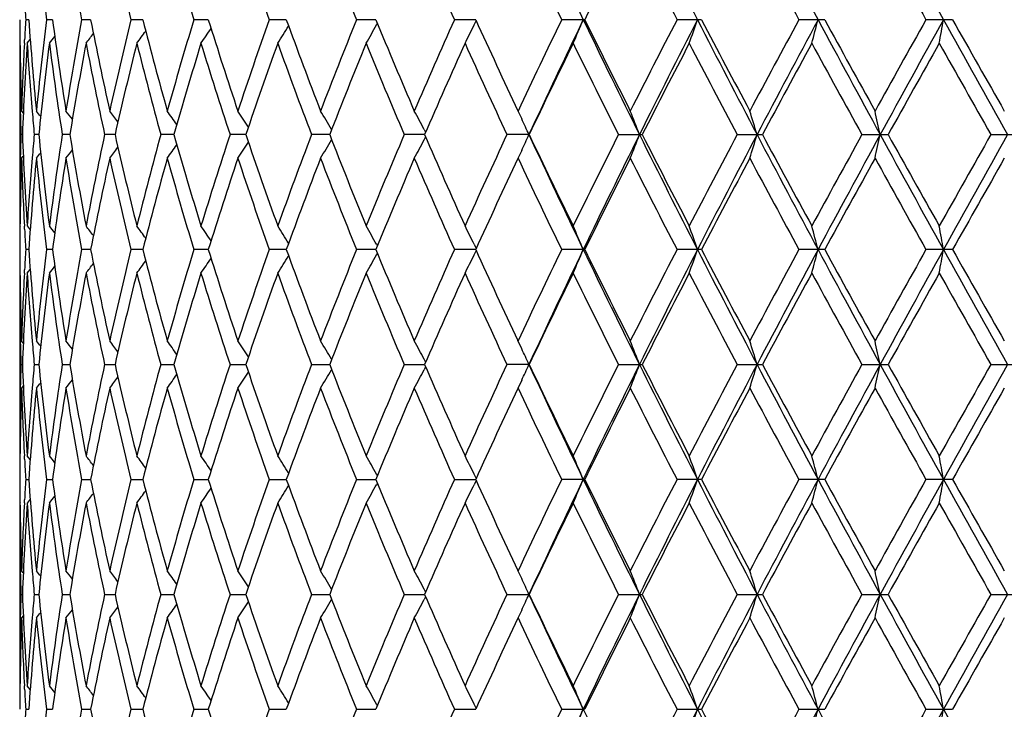
# Model space of a CAD drawing. Units: inches. Extents: x 0 to 11, y 0 to 8.5.
# Drawn here: x 2.2 to 2.4, y 4.7 to 4.9 of the extents above; entities that cross this region are included whole.
import ezdxf

# ---------------------------------------------------------------- set-up
doc = ezdxf.new("R2010")
doc.units = ezdxf.units.IN
doc.header["$LTSCALE"] = 0.605
doc.header["$MEASUREMENT"] = 0
doc.layers.get('0').update_dxf_attribs({"linetype": 'CONTINUOUS'})

msp = doc.modelspace()

# ---------------------------------------------------------------- linework, layer by layer
at = {"color": 7, "linetype": 'Continuous'}
for p, q in [((2.1877237248, 4.868026941), (2.1870787793, 4.8680269406)), ((2.1927378936, 4.8680269413), (2.1914561309, 4.8680269406)), ((2.2008088917, 4.8680269416), (2.1989064096, 4.8680269406)), ((2.2118351996, 4.8680269419), (2.2093359237, 4.8680269406)), ((2.2256781555, 4.8680269422), (2.2226135161, 4.8680269406)), ((2.242163675, 4.8680269425), (2.2385722134, 4.8680269406)), ((2.2610844421, 4.868026942799999), (2.2570113256, 4.8680269406)), ((2.2822025311, 4.8680269432), (2.2776989703, 4.8680269406)), ((2.3052522551, 4.868027107900001), (2.3003749882, 4.8680269406)), ((2.3299439402, 4.868027107900001), (2.3247542154, 4.8680269406)), ((2.3559669879, 4.868027107900001), (2.3505300689, 4.8680269406)), ((2.3829941431, 4.868027107900001), (2.3773784024, 4.8680269406)), ((2.261240722, 4.866914246499999), (2.2614158902, 4.8672261738)), ((2.2818842636, 4.866914246499999), (2.2823138918, 4.8677829064)), ((2.2818842636, 4.866914246499999), (2.2823139587, 4.8677828214)), ((2.1873847607, 4.8630384756), (2.1880335239, 4.8638431291)), ((2.1858128122, 4.8630384756), (2.1858787243, 4.8631196303)), ((2.1858128122, 4.8630384606), (2.1858128122, 4.8244318478)), ((2.186807978, 4.863067840899999), (2.1868420634, 4.8637373368)), ((2.1859630723, 4.8480248786), (2.1859495041, 4.8487188368)), ((2.1862061039, 4.8487235934), (2.1865750032, 4.8482686692)), ((2.1862061039, 4.8487235934), (2.1865750654, 4.8482687198)), ((2.2911181045, 4.8487805499), (2.2919214601, 4.8470660609)), ((2.1863841509, 4.8437351657), (2.1860611854, 4.843735166)), ((2.189843868, 4.8437351651), (2.1888789826, 4.843735166)), ((2.1963967671, 4.8437351645), (2.194802116, 4.843735166)), ((2.2059604703, 4.843735164), (2.2037560988, 4.843735166)), ((2.2184146947, 4.8437351634), (2.2156283293, 4.843735166)), ((2.2336028264, 4.8437351629), (2.2302695075, 4.843735166)), ((2.2513338672, 4.843735162200001), (2.247495512, 4.843735166)), ((2.2713848372, 4.843735161600001), (2.2670897158, 4.843735166)), ((2.2713037199, 4.844847705299999), (2.2716140799, 4.8442611434)), ((2.2713037199, 4.844847705299999), (2.2716140949, 4.8442611612)), ((2.2713037966, 4.842622347), (2.2716140739, 4.843208754)), ((2.2934598593, 4.843735161100001), (2.2888057105, 4.843735166)), ((2.3123704047, 4.843735166), (2.3174118367, 4.8437349386)), ((2.3374874589, 4.843735166), (2.342809158, 4.8437349386)), ((2.3638410114, 4.843735166), (2.3693760543, 4.8437349386)), ((2.3910996511, 4.843735166), (2.3967784314, 4.8437349386)), ((2.1859501699, 4.838751229100001), (2.185963073, 4.8394455056)), ((2.1862061103, 4.8387464725), (2.1865749979, 4.8392013843)), ((2.2919215377, 4.8404039688), (2.2911180128, 4.838689125899999)), ((2.1858128122, 4.8244316788), (2.1858787771, 4.8243505694)), ((2.1868420647, 4.8237325568), (2.1868073106, 4.8244023127)), ((2.1873847707, 4.8244316788), (2.1880335175, 4.8236270462)), ((2.1873847707, 4.8244316788), (2.1880336237, 4.8236271327)), ((2.2612408022, 4.8205559264), (2.2614159546, 4.820244251)), ((2.281884355, 4.8205559264), (2.2823139554, 4.8196875559)), ((2.187723722, 4.819442921), (2.1870787781, 4.8194429216)), ((2.192737924, 4.8194429206), (2.1914561283, 4.8194429216)), ((2.2008089361, 4.8194429202), (2.1989064057, 4.8194429216)), ((2.2118352574, 4.8194429199), (2.2093359185, 4.8194429216)), ((2.2256782262, 4.8194429197), (2.2226135097, 4.8194429216)), ((2.2421637576, 4.8194429195), (2.2385722058, 4.8194429216)), ((2.2610845357, 4.8194429194), (2.257011317, 4.8194429216)), ((2.2612406505, 4.8183302928), (2.261415902, 4.8186423658)), ((2.2822026344, 4.8194429193), (2.2776989608, 4.8194429216)), ((2.2818841872, 4.8183302928), (2.2823138959, 4.8191991055)), ((2.2818841872, 4.8183302928), (2.2823139627, 4.8191990206)), ((2.3052522615, 4.8194432975), (2.3003749779, 4.8194429216)), ((2.329943947, 4.8194432975), (2.3247542045, 4.8194429216)), ((2.355966995, 4.8194432975), (2.3505300574, 4.8194429216)), ((2.3829941504, 4.8194432975), (2.3773783905, 4.8194429216)), ((2.1858128122, 4.8144545403), (2.1858787275, 4.814535698899999)), ((2.1858128122, 4.8144543713), (2.1858128122, 4.7758477585)), ((2.1868079826, 4.814483904599999), (2.1868420629, 4.8151533009)), ((2.1873847488, 4.8144545403), (2.1880335382, 4.8152592267)), ((2.1859630716, 4.7994408828), (2.1859495003, 4.8001349902)), ((2.1865750015, 4.7996848257), (2.1862061067, 4.8001397467)), ((2.1865750637, 4.7996848762), (2.1862061067, 4.8001397467)), ((2.2919214323, 4.7984823258), (2.2911187496, 4.800195419)), ((2.2715979106, 4.7957079369), (2.2713036461, 4.7962639967)), ((2.1860611849, 4.7951512805), (2.1863841501, 4.795151281)), ((2.1888789808, 4.7951512805), (2.1898438661, 4.7951512819)), ((2.1948021129, 4.7951512805), (2.1963967643, 4.7951512826)), ((2.2037560943, 4.7951512805), (2.2059604667, 4.7951512833)), ((2.2156283237, 4.7951512805), (2.2184146906, 4.7951512839)), ((2.2302695007, 4.7951512805), (2.2336028218, 4.7951512845)), ((2.2474955042, 4.7951512805), (2.2513338624, 4.795151285)), ((2.267089707, 4.7951512805), (2.271384731, 4.7951512855)), ((2.2716140646, 4.7946248521), (2.2713037598, 4.7940383892)), ((2.2935034664, 4.7951510531), (2.2888057008, 4.7951512805)), ((2.3123703944, 4.7951512805), (2.3174118262, 4.7951510531)), ((2.3374874479, 4.7951512805), (2.342809147, 4.7951510531)), ((2.363841, 4.7951512805), (2.3693760429, 4.7951510531)), ((2.3910996393, 4.7951512805), (2.3967784197, 4.7951510531)), ((2.2919215514, 4.7918200827), (2.291118336, 4.790105880500001)), ((2.185950169, 4.7901673825), (2.1859630723, 4.7908616582)), ((2.1865749898, 4.790617522200001), (2.186206113, 4.7901626258)), ((2.1858787784, 4.7757666326), (2.1858128122, 4.7758477435)), ((2.1868420645, 4.775148848), (2.1868073225, 4.7758183787)), ((2.1880335228, 4.7750430907), (2.1873847588, 4.7758477435)), ((2.1880336291, 4.775043177300001), (2.1873847588, 4.7758477435)), ((2.1870787788, 4.7708591112), (2.1877237053, 4.7708591106)), ((2.1914561299, 4.7708591112), (2.1927378927, 4.7708591101)), ((2.198906408, 4.7708591112), (2.2008088906, 4.7708591097)), ((2.2093359217, 4.7708591112), (2.2118351983, 4.7708591092)), ((2.2226135136, 4.7708591112), (2.2256781542, 4.7708591089)), ((2.2385722104, 4.7708591112), (2.2421636737, 4.7708591085)), ((2.2570113223, 4.7708591112), (2.2610844476, 4.7708591082)), ((2.2614159473, 4.7716602289), (2.2612408066, 4.7719718807)), ((2.2776989666, 4.7708591112), (2.2822024409, 4.7708591078)), ((2.2823138812, 4.7706151028), (2.2818842547, 4.7697464647)), ((2.2823139423, 4.7711035275), (2.2818843456, 4.7719718807)), ((2.305252251, 4.770859278500001), (2.3003749842, 4.7708591112)), ((2.3299439359, 4.770859278500001), (2.3247542111, 4.7708591112)), ((2.3559669834, 4.770859278500001), (2.3505300644, 4.7708591112)), ((2.3829941384, 4.770859278500001), (2.3773783977, 4.7708591112)), ((2.2614158859, 4.770058382), (2.2612407206, 4.7697464647)), ((2.1868079837, 4.765899985), (2.186842066, 4.7665694327)), ((2.1880335362, 4.7666753061), (2.1873847488, 4.7658706213)), ((2.1858787273, 4.7659517799), (2.1858128122, 4.7658706213)), ((2.1858128122, 4.7658704526), (2.1858128122, 4.7272638395)), ((2.1859630705, 4.750856693999999), (2.1859494935, 4.751551116)), ((2.1865749972, 4.7511009698), (2.1862061148, 4.7515558732)), ((2.1865750594, 4.7511010203), (2.1862061148, 4.7515558732)), ((2.2919215893, 4.7498983869), (2.2911184662, 4.7516123982)), ((2.2715981615, 4.7471238285), (2.2713038566, 4.747679962099999)), ((2.1860611829, 4.7465670843), (2.1863841567, 4.7465670843)), ((2.1888789739, 4.7465670843), (2.1898438834, 4.746567084200001)), ((2.1948021012, 4.7465670843), (2.1963967919, 4.7465670841)), ((2.203756078, 4.7465670843), (2.2059604994, 4.7465670841)), ((2.2156283029, 4.7465670843), (2.2184147352, 4.746567084)), ((2.2302694758, 4.7465670843), (2.2336028776, 4.746567084)), ((2.2474954754, 4.7465670843), (2.2513339252, 4.746567084)), ((2.2670896747, 4.7465670843), (2.2713847739, 4.746567084)), ((2.2716141268, 4.7460411364), (2.2713037356, 4.7454545067)), ((2.2888056654, 4.7465670843), (2.2934599406, 4.746567084)), ((2.2935035151, 4.7465673771), (2.2934598041, 4.7465673785)), ((2.3123703563, 4.7465670843), (2.3174118783, 4.7465673771)), ((2.3374874076, 4.7465670843), (2.342809202, 4.7465673771)), ((2.363840958, 4.7465670843), (2.3693761, 4.7465673771)), ((2.3910995962, 4.7465670843), (2.3967784782, 4.7465673771)), ((2.2919214601, 4.7432360852), (2.2911185092, 4.7415224343)), ((2.18595017, 4.7415833499), (2.1859630708, 4.7422774944)), ((2.1865750088, 4.742033521600001), (2.1862061059, 4.7415785933)), ((2.1858787782, 4.7271826647), (2.1858128122, 4.7272637762)), ((2.1868420677, 4.7265649919), (2.1868073301, 4.727234412)), ((2.1880335212, 4.7264591134), (2.1873847556, 4.7272637762)), ((2.1880336275, 4.7264591999), (2.1873847556, 4.7272637762)), ((2.2614159219, 4.723076187799999), (2.2612406547, 4.7233880702)), ((2.28231391, 4.7225194737), (2.2818842015, 4.7233880702)), ((2.1870787851, 4.722275348999999), (2.1877236973, 4.7222753506)), ((2.1914561431, 4.722275348999999), (2.1927378778, 4.7222753519)), ((2.198906428, 4.722275348999999), (2.200808869, 4.7222753531)), ((2.2093359482, 4.722275348999999), (2.2118351703, 4.7222753542)), ((2.2226135463, 4.722275348999999), (2.2256781202, 4.7222753552)), ((2.2385722489, 4.722275348999999), (2.2421636362, 4.7222753561)), ((2.257011366, 4.722275348999999), (2.2610844032, 4.7222753571)), ((2.2776990151, 4.722275348999999), (2.282202411, 4.722275358)), ((2.3003750369, 4.722275348999999), (2.3049328877, 4.7222753585)), ((2.3052522066, 4.7222752039), (2.3049329578, 4.7222752127)), ((2.3247542673, 4.722275348999999), (2.3299438887, 4.7222752039)), ((2.3505301233, 4.722275348999999), (2.355966934, 4.7222752039)), ((2.3773784586, 4.722275348999999), (2.3829940875, 4.7222752039))]:
    msp.add_line(p, q, dxfattribs=at)
for centre, radius, start, end in [((3.964308142, 5.6666117583), 1.8415382941, 204.8636131416, 205.6994822149), ((4.3868807044, 5.921775889199999), 2.3119127639, 206.4414825035, 207.1158377573), ((5.0537525299, 6.316019231599999), 3.0630538386, 207.6971243569, 208.2115437882), ((6.279153157200001, 7.027918080399999), 4.4564739908, 208.6339950004, 208.9904407668), ((2.9643703043, 4.9623228541), 0.7786450017000001, 185.5268123533, 186.9557394818), ((3.0079138344, 5.0172301702), 0.8226509692, 189.0852539365, 190.4494994323), ((3.073399793, 5.0793200319), 0.8895229848999999, 192.4644860415, 193.7411161184), ((3.1640130998, 5.1519194419), 0.9832741878, 195.6101143432, 196.7814358317), ((3.2849490738, 5.2392824342), 1.1102860782, 198.4811264181, 199.5347328724), ((3.4447360973, 5.3473626994), 1.2808016642, 201.0495585238, 201.9777601486), ((3.6578574833, 5.4853342262), 1.5119212301, 203.2987719756, 204.0976666344), ((3.9503826878, 5.6688510107), 1.8340786788, 205.2209913466, 205.8894162876), ((4.1841974432, 3.9426413019), 2.0944626781, 153.1894915112, 153.7796236767), ((4.3735256764, 5.927887269299999), 2.3066790881, 206.8146700104, 207.3532061665), ((5.0420741452, 6.3289411293), 3.0624630253, 208.082065294, 208.4921899916), ((6.2742778492, 7.0558170385), 4.4690324245, 209.0272212153, 209.3106451344), ((2.9426628222, 4.911874271), 0.7568552267, 182.9959817751, 183.3212090406), ((2.9365711354, 4.8730221403), 0.7507583498, 180.3812097277, 181.8547211152), ((2.9426916835, 4.8241781745), 0.7568841228000001, 176.6788090314, 177.0040245812), ((2.9511093455, 4.922425176), 0.7653213536, 184.0759481104, 185.5262328823), ((2.9622289943, 4.773965201), 0.7764910932, 173.0422779918, 174.4751647222), ((2.9851803701, 4.9749812492), 0.7996275865000001, 187.6866303677, 189.084768792), ((3.0044073955, 4.7194273088), 0.8190932114, 169.5475366739, 170.9177039841), ((3.0401905362, 5.0333669398), 0.8555108659999999, 191.1433550478, 192.4641188706), ((3.0683713625, 4.657904241000001), 0.8843604661, 166.2551562585, 167.5392352196), ((3.118654639, 5.1006355785), 0.9361774734, 194.3867690637, 195.6098688428), ((3.1572035132, 4.5861122352), 0.9761835707, 163.2143084623, 164.394134742), ((3.2247191202, 5.1805424496), 1.0467801998, 197.3704826927, 198.480990195), ((3.2759365632, 4.4998760622), 1.1007542248, 160.4607034149, 161.5234305354), ((3.3651431771, 5.2781229656), 1.1955173402, 200.0614606603, 201.0495094098), ((3.4328207385, 4.3933880007), 1.2679944395, 158.0175501567, 158.9551243781), ((3.5511925472, 5.400793319299999), 1.3957861351, 202.438786501, 203.2987842203), ((3.6418256702, 4.257756473), 1.494413496, 155.8976514179, 156.7059032337), ((3.8024036908, 5.5605476921), 1.6705078833, 204.4914160187, 205.2189347509999), ((3.9279807228, 4.077914486), 1.8092479427, 154.1059945176, 154.7835912361), ((3.9929616852, 4.0559112003), 1.8732253065, 154.3076518395, 155.1293747629), ((1.8249436662, 5.0698471961), 0.5206929136999999, 336.5980063016, 337.1947916871), ((4.1511529643, 5.756243932899999), 2.0487696956, 205.6922173452, 206.4485196039), ((4.1561544152, 5.7794111044), 2.0631188999, 206.2156292707, 206.8147342812), ((4.3401213813, 3.8252485319), 2.2691609954, 152.642339349, 153.1897780461), ((4.4300567983, 3.7924909024), 2.3602737437, 152.8911275362, 153.5516601411), ((1.7714201809, 5.0592444187), 0.5895300785, 340.5601225609001, 341.0734516525999), ((4.6737864243, 6.0683279417), 2.6340808932, 207.1087647777, 207.7039610466), ((4.6894009579, 6.1021695836), 2.6627326318, 207.6123596993, 208.0821283993), ((4.9865606502, 3.4369874562), 2.9994218162, 151.5034975581, 151.9222409591), ((5.1264977318, 3.3814326458), 3.145405912, 151.7952392344, 152.2961862436), ((1.6558888366, 5.0503887509), 0.722082427, 344.9620782888, 345.3715494641), ((5.5537310817, 6.5837419699), 3.630199197, 208.2046823821, 208.6406350265), ((5.5939485509, 6.6396786077), 3.6909719098, 208.6851362897, 209.0272711132), ((6.162306899600001, 2.7427354198), 4.340800361399999, 150.6851659991, 150.9769617235), ((6.4289785554, 2.6257306892), 4.6274652601, 151.0161857385, 151.3594576035), ((1.3819372743, 5.0437225379), 1.0144655908, 349.7404460248, 350.0266383888), ((7.3831143314, 7.638852029), 5.7182070127, 208.9837694159, 209.2623974247), ((7.504888062000001, 7.7585762846), 5.8812474747, 209.4382807998, 209.6544491316), ((1.8534747101, 5.1183410561), 0.4500733956, 325.4415584374, 325.9229791668), ((1.8576244036, 5.1064525319), 0.4535780767, 327.5439135122, 328.0889765648), ((1.8575786618, 5.0939586387), 0.4631330424, 330.0922906585, 330.6439195534001), ((1.8493067039, 5.0814484023), 0.4828542732, 333.1066668054, 333.6211731344), ((1.8367249031, 5.1448633382), 0.4535450278, 321.5828506236, 321.815967861), ((1.8416945135, 5.1380324102), 0.4515432134, 322.4821097513, 322.807198716), ((1.8476034238, 5.1290614202), 0.4500148634, 323.7618693222, 324.1695582652), ((2.9361315919, 4.86304037), 0.7503187796999999, 180.0001446585, 181.093686132), ((2.9394830923, 4.8243358111), 0.7536716694, 177.0542081961, 178.145663397), ((2.9425201345, 4.814218282300001), 0.7567118633, 176.3009233841, 177.7645269418), ((2.9489746351, 4.9122862949), 0.7631805059000001, 183.6998510109, 184.7830903917), ((2.9680948777, 4.7633287288), 0.7823936518000001, 172.6782046325, 174.1013265451), ((2.9838589963, 4.9648157609), 0.7982927225, 187.3247861658, 188.7239747953), ((3.0138984289, 4.7077884595), 0.8287282217, 169.2026863532, 170.5583960559), ((3.0382405181, 5.0229913735), 0.853520377, 190.8013071705, 192.1235145437), ((3.0819301291, 4.6447331697), 0.8982898404, 165.9349567008, 167.2008500269), ((3.1160065712, 5.0899607943), 0.9334388242, 194.0697887791, 195.2946723136), ((3.1755582642, 4.570755698999999), 0.9953098015999999, 162.9227914673, 164.0817465137), ((3.2212584298, 5.1694605349), 1.0431471901, 197.0824575313, 198.1950320991), ((3.3002708105, 4.4814571154), 1.1265105291, 160.2005661679, 161.2407139988), ((3.3606794697, 5.2664898799), 1.1907560925, 199.8049689921, 200.7953127901), ((3.4650991359, 4.3706163437), 1.3027154513, 157.7903517316, 158.7044560188), ((3.5453991216, 5.3883942255), 1.3895065412, 202.215299194, 203.0777698047), ((3.6854612685, 4.2285418156), 1.5421008436, 155.7040757108, 156.4885805571), ((3.7948281665, 5.547086578200001), 1.6621693196, 204.3015719071, 205.0337903619), ((3.9893358784, 4.0384982452), 1.8772995682, 153.9461228624, 154.6001029578), ((4.1453513788, 5.7640763049), 2.0510599853, 206.0594501114, 206.6612619534), ((4.4323582901, 3.7679784712), 2.3728148849, 152.5158962648, 153.0400731481), ((4.6729098647, 6.0835212776), 2.6441004928, 207.4895706858, 207.9621167974), ((5.1415861538, 3.3434190095), 3.1755472849, 151.410051974, 151.8059649968), ((5.564694824199999, 6.613637700000001), 3.6575975873, 208.5953083982, 208.9402685117), ((6.4807983327, 2.5547494616), 4.7056612356, 150.6242835748, 150.8936464695), ((7.435316428099999, 7.7092508654), 5.801319084299999, 209.3809916645, 209.6000150189), ((2.9370406268, 4.8630573423), 0.7512279734, 181.1465949659, 181.4738551968), ((2.9533640739, 4.9126500939), 0.7675849934000001, 184.7828309462, 185.1510367604), ((1.8348112363, 4.5643936174), 0.4544642517, 38.5458704548, 38.7290093632), ((1.8390116429, 4.5699970649), 0.4525836254, 37.7338520869, 38.01417522780001), ((1.8445252288, 4.5779252329), 0.4507333744, 36.559405434, 36.9268570083), ((1.8505960665, 4.5878486854), 0.4497917623, 35.0042405827, 35.4498680303), ((1.8558518019, 4.5992236006), 0.4513086002, 33.0472571792, 33.5618463575), ((1.8582631836, 4.6114741205), 0.4574680928, 30.6732737548, 31.239344103), ((1.854755803, 4.6240581412), 0.4714447991, 27.9256480473, 28.4601018368), ((1.8031156337, 4.647349755500001), 0.5499611622, 20.9215395192, 21.4789951059), ((1.7246664467, 4.6571276643), 0.644607639, 16.8274072705, 17.2912317968), ((1.5503772108, 4.664914249), 0.8366670857999999, 12.3410177897, 12.6909629016), ((1.8382976062, 4.6355647081), 0.5005071658, 24.5771765734, 24.9972066238), ((2.9369996867, 4.8244138823), 0.7511870239, 178.5261325409, 178.8534066058), ((2.9414447995, 4.8731969442), 0.7556352151000001, 182.234512804, 183.7001808918999), ((2.952790834, 4.7748699258), 0.7670096075, 174.8488153787, 175.2173171195), ((2.9656843216, 4.9238640222), 0.7799673795000001, 185.8966219485, 187.3241509743), ((2.9808541808, 4.7230799148), 0.7952581581999999, 171.2734797154, 172.6780201376), ((3.0100505761, 4.978998115), 0.8248204051000001, 189.4386283878, 190.800742837), ((3.03368369, 4.6654056736), 0.8488705523000001, 167.8730446476, 169.2025063013), ((3.0764641945, 5.0414361494), 0.8926716038, 192.7954688465, 194.0693129547), ((3.109662361, 4.599175675400001), 0.9268798165000001, 164.7012249293, 165.9347866243), ((3.1681776015, 5.1145347244), 0.9876144112, 195.9140985903, 197.0820697587), ((3.2127442335, 4.5207222129), 1.0342117555, 161.800436871, 162.9226328038), ((3.2904934323, 5.2026011738), 1.1161554053, 198.7548702226, 199.8046557871), ((3.3493703508, 4.4251707101), 1.178696044, 159.1999332261, 160.2004173286), ((3.4521238854, 5.3116871363), 1.2887498359, 201.2910404619, 202.2150402923), ((3.5302404385, 4.3054094199), 1.3730784235, 156.9174138544, 157.7902094722), ((3.6678926988, 5.451155396), 1.5228900472, 203.5069527749, 204.3013455896), ((3.7739368114, 4.1499900119), 1.6391756238, 154.9614418279, 155.703936318), ((1.8384175254, 5.051849785), 0.5003750817, 335.0027581696, 335.4229071297), ((3.9631005959, 5.617471387899999), 1.8402088574, 204.8637094387, 205.7001789943), ((3.9645618887, 5.637052547100001), 1.8498078403, 205.3955438189, 206.0592367064), ((4.115069153, 3.9384153627), 2.0172572279, 153.3340830025, 153.9459829447), ((4.1882873023, 3.9130402238), 2.0901172014, 153.5585143834, 154.2998550706), ((1.8032970502, 5.0400503576), 0.5497668228, 338.520869761, 339.0785257001), ((4.3853160384, 5.872416451599999), 2.3101665761, 206.4415465779, 207.1164085073), ((4.3949407379, 5.900267250700001), 2.3307481336, 206.9557218458, 207.4893542961), ((4.6251822734, 3.629054596), 2.5901730544, 152.0333659136, 152.515753152), ((4.7317124215, 3.5890888412), 2.6993381806, 152.3028662671, 152.8836731635), ((1.724946682, 5.0302572707), 0.644314865, 342.7085921711, 343.1726302614001), ((5.051564167, 6.266288214099999), 3.060583154, 207.6971571887, 208.2119892626), ((5.0782091932, 6.3098277024), 3.1035207981, 208.1899797207, 208.59507736), ((5.4779389405, 3.1214928313), 3.5586127313, 151.0553465733, 151.4099038367), ((5.658369804299999, 3.0470755789), 3.7491890296, 151.3659949937, 151.788111131), ((1.5508929797, 5.022442935), 0.8361392243000001, 347.3088203831, 347.6589885468), ((6.275636928099999, 6.977414249600001), 4.452467825799999, 208.6339975876, 208.9907620134), ((6.3486930909, 7.0588149901), 4.5542884968, 209.1024249901, 209.3807383142), ((7.2275424035, 2.0957737544), 5.5625956547, 150.395705305, 150.6241293941), ((7.6348578024, 1.9083417779), 6.0063940314, 150.744077618, 151.0093365847), ((1.8445748003, 5.1095070579), 0.4506710864, 323.0731990766, 323.4406890143), ((1.8506539066, 5.0995799391), 0.4497206533, 324.5501630698, 324.9958454162), ((1.8559189837, 5.0882019006), 0.4512280358, 326.4381575543, 326.9528201438), ((1.8583423548, 5.075948211), 0.4573757094, 328.7606299625, 329.3268124964), ((1.8548545212, 5.0633590151), 0.4713328714, 331.5398388154999, 332.0744176428), ((1.834846655, 5.123047031600001), 0.4544182315999999, 321.271091635, 321.4542434559), ((1.8390535436, 5.1174394772), 0.4525299924, 321.9859040758, 322.2662513435), ((2.9360154278, 4.8244310802), 0.7502026156, 178.9062502033, 179.9999542823), ((2.9369143765, 4.8144408962), 0.7511016323, 178.1455903663, 179.6184023686999), ((2.9401174801, 4.8631601435), 0.7543065563, 181.8547427848, 182.9452725911), ((2.9478526764, 4.7752684219), 0.7620554189000001, 175.216218022, 176.3010501508001), ((2.9527600079, 4.7649045764), 0.7669778378000001, 174.4752087573, 175.9223359301), ((2.9644025463, 4.9137407144), 0.7786772366, 185.5267110172, 186.9555894203), ((2.9882078815, 4.7120394223), 0.8026880475, 170.9176772985, 172.3104610079), ((3.0079464553, 4.9686489296), 0.8226835568, 189.0850767073, 190.449277629), ((3.0447316518, 4.6531494321), 0.8601507468, 167.539136742, 168.85275411), ((3.0734331677, 5.0307395981), 0.8895562611, 192.4642391722, 193.7408297341), ((3.1249402734, 4.5851439175), 0.9426861276, 164.3939690359, 165.6086046306), ((3.1640476272, 5.1033396944), 0.9833084842, 195.6098056181, 196.7810931486), ((3.2331248993, 4.5041997259), 1.0556171383, 161.5232063519, 162.6244006066), ((3.2849851962, 5.190703207799999), 1.110321731, 198.48076435, 199.5343425323), ((3.3762848865, 4.4051576754), 1.2074202358, 158.954852711, 159.9331470028), ((3.4447743185, 5.2987837526), 1.2808390141, 201.0491516578, 201.9773305427), ((3.5661153443, 4.2803679033), 1.4119872877, 156.7055955343, 157.5557139971), ((3.6578983745, 5.4367551704), 1.5119605928, 203.2983283807, 204.0972054954), ((3.8229157702, 4.1174012405), 1.6931215499, 154.7853462136, 155.5031241425), ((3.9504268405, 5.620271139700001), 1.8341202207, 205.2205183125, 205.8889304792), ((4.186094170400001, 3.8930963769), 2.0965888733, 153.1894287459, 153.7789623744), ((4.3735734333, 5.879305091900001), 2.3067223613, 206.8141739254, 207.3527016343), ((4.7369546125, 3.5601438737), 2.7165300261, 151.9218829266, 152.3823430374), ((5.0421243136, 6.280352833899999), 3.0625050876, 208.0815516588, 208.4916718284), ((5.681807335, 2.9993289347), 3.7913098345, 150.9766008482, 151.3096772106), ((6.2743204175, 7.0072097466), 4.4690581605, 209.0266947493, 209.3101177182), ((7.723547485, 1.8048667581), 6.1326325206, 150.3493161574, 150.5566211611), ((1.8367167062, 4.5425997412), 0.453555862, 38.1840997138, 38.4172046576), ((1.8416941242, 4.5494363889), 0.4515443709, 37.1929164133, 37.5179943043), ((1.847607897, 4.5584104841), 0.4500102522, 35.8306054764, 36.238284763), ((1.8534848759, 4.5691340853), 0.4500622337, 34.0772341963, 34.5586494302), ((1.8576396564, 4.5810248049), 0.4535613987, 31.9112891043, 32.4563511711), ((1.8576021887, 4.593521983600001), 0.4631074837, 29.3563757436, 29.9080341704), ((1.8493431898, 4.6060365586), 0.4828150979, 26.3791736071, 26.8937209022), ((1.8250136008, 4.6176486946), 0.5206185791, 22.80558612619999, 23.4024479489), ((1.7715340969, 4.6282602697), 0.5894112388, 18.9269698062, 19.4403947244), ((1.6560975785, 4.6371299566), 0.7218683172, 14.6289106603, 15.0384969782), ((1.3824193551, 4.6438236418), 1.0139777627, 9.973852188, 10.2601776415), ((2.9426674969, 4.8632896432), 0.7568598595999999, 182.9959142198, 183.3211425248), ((2.9365861368, 4.8244386799), 0.7507733531999999, 180.38122882, 181.8547135319), ((2.9427611614, 4.7755906211), 0.75695369, 176.6788466288, 177.0040335874), ((2.9512146408, 4.8738503569), 0.7654270206999999, 184.0760592194, 185.5261465206), ((2.9622909631, 4.7253741677), 0.7765534579000001, 173.0423181634, 174.4750770900999), ((2.9853861713, 4.926428019599999), 0.7998356270999999, 187.6868294648, 189.0846069035), ((3.004518481, 4.6708237416), 0.8192060038, 169.5476017204, 170.917568288), ((3.0405168877, 4.9848516798), 0.8558443105, 191.1436353085, 192.4638871255), ((3.0685428797, 4.6092796618), 0.8845367138, 166.2552440118, 167.5390558843), ((3.1191348585, 5.0521809), 0.9366747152, 194.3871217008, 195.6095746268), ((3.1574538295, 4.5374546264), 0.9764444798, 163.2144162632, 164.3939170794), ((3.2254063041, 5.132181553000001), 1.0475025911, 197.3708978858, 198.4806418177), ((3.2762949237, 4.4511674101), 1.1011336392, 160.4608283795, 161.5231802274), ((1.8575670274, 5.0579058106), 0.453646406, 327.5438319436001, 328.0888312088), ((3.3661224982, 5.2299071865), 1.1965634818, 200.0619283979, 201.0491153801), ((3.4333346055, 4.344599870400001), 1.2685473591, 158.0176894072, 158.9548470414), ((1.8575067666, 5.0454169994), 0.4632163871, 330.0921850608, 330.6437129469), ((3.5526056278, 5.3528065315), 1.3973201047, 202.4392972236, 203.2983526899), ((3.6425756793, 4.2088412297), 1.4952333875, 155.8978022487, 156.7056041121), ((1.8492146091, 5.032912373299999), 0.4829580035, 333.1065356539, 333.6209298844), ((3.8045012937, 5.5129369184), 1.6728201248, 204.4919610515, 205.2185244073), ((3.9291140483, 4.028785914599999), 1.8105053057, 154.1061544935, 154.783275026), ((3.9914034307, 4.0080656773), 1.871501033, 154.3073447752, 155.1298192748), ((1.8248167273, 5.021319714200001), 0.5208317504, 336.5978492296, 337.1944659846), ((4.153838048, 5.7089727087), 2.051758388, 205.692740426, 206.4479428004), ((4.1594198782, 5.732458188), 2.0667689133, 206.2162008926, 206.8142491944), ((4.3419362578, 3.7757329186), 2.2712010053, 152.6425063427, 153.1894488369), ((4.4280779642, 3.7449080057), 2.3580561923, 152.8908716982, 153.5520211189), ((1.7712348734, 5.010727854700001), 0.589727154, 340.5599390398, 341.0730883053), ((4.6772212165, 6.0215247877), 2.6379497858, 207.1091960884999, 207.7035209461), ((4.6949038697, 6.0564952359), 2.6689572747, 207.6129513302, 208.0816254843), ((4.989763443, 3.3866749784), 3.0030612452, 151.5036697424, 151.9219022577), ((5.1238051957, 3.3342798429), 3.1423567311, 151.7950345099, 152.296464366), ((1.6555803802, 5.0018903816), 0.7224024241, 344.9618696745, 345.3711527573), ((5.558472396, 6.5377254186), 3.6355909316, 208.2050222253, 208.6403295377), ((5.6045895734, 6.5969616404), 3.703123022, 208.6857422703, 209.0267552271), ((6.1690527463, 2.6903788077), 4.3485294551, 150.6853418097, 150.9766165348), ((6.4248237705, 2.5794339237), 4.6227225935, 151.0160318653, 151.3596537303), ((1.381283209, 4.995261122400001), 1.0151309182, 349.7402154419999, 350.0262154333), ((7.3907005976, 7.5944990059), 5.7268932769, 208.9840182449, 209.2622244729), ((7.5320257297, 7.7253805812), 5.9124443085, 209.4388962426, 209.6539244681), ((1.8416649997, 5.0894712933), 0.4515804915, 322.482091236, 322.8071657169), ((1.8475668059, 5.0805046606), 0.4500604258, 323.7618311398, 324.1694937675), ((1.853429083, 5.0697890739), 0.4501290505, 325.4414992182, 325.9228773626), ((2.9361018285, 4.814456038299999), 0.7502890162000001, 180.0001272958, 181.093692468), ((2.9394923225, 4.7757512269), 0.7536809158, 177.0541950816, 178.1456300655), ((2.9424856994, 4.7656364892), 0.7566773736, 176.3009171029, 177.7645835602), ((2.9488430867, 4.8636927422), 0.7630486228, 183.6997677177, 184.7831879075), ((2.9680089447, 4.714755408299999), 0.7823070901000001, 172.6781738563, 174.1014494335), ((1.8366997517, 5.0962993257), 0.4535770953, 321.5828511713, 321.8159611014), ((2.9836233899, 4.9161997636), 0.7980549745000001, 187.3246594533001, 188.7242615935), ((3.0137526133, 4.659231531700001), 0.8285799626000001, 169.2026323895, 170.5585809025), ((3.0378830051, 4.9743367402), 0.8531559835, 190.8011424507, 192.1239117059), ((3.0817098118, 4.5962032049), 0.8980630567, 165.9348815191, 167.2010908192), ((3.1154935305, 5.0412449687), 0.9329091562, 194.0695908531, 195.2951675192), ((3.1752399042, 4.5222678402), 0.9949773181999999, 162.9226974597, 164.0820362154), ((3.2205364368, 5.1206504428), 1.0423906702, 197.0822314977, 198.1956117624), ((3.2998169018, 4.4330342653), 1.1260289518, 160.2004559092, 161.2410452094), ((3.3596630698, 5.2175344442), 1.189674002, 199.8047198619, 200.7959631908), ((3.4644484562, 4.3222950005), 1.3020138581, 157.7902277784, 158.7048215105), ((3.5439466694, 5.3392101322), 1.387935062, 202.2150316216, 203.0784779305), ((3.6845087419, 4.180383852099999), 1.5410574897, 155.7039404588, 156.4889736412), ((3.7926902262, 5.4975283334), 1.659819927, 204.3012900425, 205.0345444232), ((3.987886796, 3.9906174563), 1.875688987, 153.945978466, 154.6005176794), ((4.1420477017, 5.7138652199), 2.0473774325, 206.0591575537, 206.6620516036), ((4.4300092121, 3.7206094387), 2.3701703306, 152.5157446083, 153.0405043395999), ((4.6673867638, 6.0320479465), 2.6378673553, 207.4892705108, 207.9629331269), ((5.1373479659, 3.2971348767), 3.1707254178, 151.4098946809, 151.8064082297), ((5.5541208802, 6.559267727000001), 3.6455442051, 208.5950032341, 208.9411038888), ((6.471464601699999, 2.5114043551), 4.6949578832, 150.6241220433, 150.8940979404), ((7.408798305, 7.6457007964), 5.770869296900001, 209.380683794, 209.6008628366), ((2.9369850583, 4.8144725991), 0.7511724017, 181.1466227867, 181.4738988122), ((2.9532718717, 4.8640600007), 0.7674926081, 184.7829403057, 185.1511931779), ((1.8348424019, 4.5158365832), 0.4544231704, 38.5456758907, 38.7288298727), ((1.8390483955, 4.5214440572), 0.4525356877, 37.7336128592, 38.0139636924), ((1.844649215, 4.5294365451), 0.4505771034, 36.559077915, 36.92665465540001), ((1.8506638788, 4.539315647900001), 0.4497070712, 35.0038947955, 35.4496038373), ((1.8558083099, 4.5506144261), 0.4513588672, 33.04694159309999, 33.5614713588), ((1.8580420514, 4.5627612152), 0.457724122, 30.6730678857, 31.2387992131), ((1.854335188, 4.5752527757), 0.4719201785, 27.9255140259, 28.4594083462), ((1.8017549578, 4.5982432901), 0.5514187436, 20.9217989143, 21.4777568478), ((1.7226492376, 4.607931009100001), 0.6467158704, 16.8276568933, 17.2899495995), ((1.5472802092, 4.6156510147), 0.8398377274, 12.3411523523, 12.6897616327), ((1.8376815187, 4.5867010038), 0.501183826, 24.5770033146, 24.9964535984), ((2.9369763403, 4.775830358), 0.7511636762999999, 178.5261142771, 178.8533956308), ((2.941398539, 4.8246101016), 0.7555888752, 182.2344255129, 183.7001872286), ((2.9527519154, 4.7262886277), 0.7669706156, 174.8487468673, 175.2172643518), ((2.9655431473, 4.875262658), 0.7798251586, 185.8964101215, 187.3242029658), ((2.9807380044, 4.674511832099999), 0.7951409322, 171.2733351822, 172.6780864486), ((3.0097997385, 4.9303677328), 0.8245653418000001, 189.4382995316, 190.8008383705), ((3.0335032068, 4.6168574701), 0.848686605, 167.8728401605, 169.202593691), ((3.0760776143, 4.9927575207), 0.8922736452, 192.7950338044, 194.0694485749), ((3.1094002141, 4.550659172), 0.9266091858, 164.700966936, 165.9348925437), ((3.1676131049, 5.0657804258), 0.9870248288, 195.9135702963, 197.0822410985), ((3.2123727826, 4.4722546694), 1.0338225562, 161.8001325896, 162.9227544746), ((1.8558273861, 5.0396776524), 0.4513373348, 326.4382833947, 326.952811679), ((3.2896838096, 5.15372989), 1.1152963737, 198.7542624527, 199.8048580277), ((3.3488454212, 4.3767786753), 1.1781372062, 159.1995900231, 160.2005519681), ((1.8580707407, 5.0275262708), 0.4576919365, 328.7609364758999, 329.3267109995), ((3.4509596531, 5.2626333015), 1.2874944311, 201.2903667924, 202.2152685679), ((3.5294890181, 4.257136003399999), 1.3722654477, 156.9170387694, 157.7903544588), ((1.8543791114, 5.015028489700001), 0.4718715788, 331.5403081857, 332.074260629), ((3.6661866983, 5.401808434299999), 1.5210212723, 203.5062258531, 204.3015952868), ((3.7728309431, 4.1019100643), 1.6379604097, 154.961041274, 155.704089291), ((1.8378006193, 5.0035486429), 0.5010536939, 335.0032654046, 335.4228173008), ((3.9607133782, 5.567754058999999), 1.8375663337, 204.8629405057, 205.7006096175), ((3.9619694341, 5.587210490099999), 1.8469263215, 205.3947749579, 206.0595036455), ((4.113364246600001, 3.8906711339), 2.0153568397, 153.3336626282, 153.9461418445), ((4.189315911800001, 3.8639564465), 2.091260803, 153.5587997079, 154.2997390031), ((1.8018978354, 4.9920063124), 0.5512665582999999, 338.5219135267, 339.0780227449), ((4.3824083953, 5.8223583776), 2.3069066633, 206.440919412, 207.116732339), ((4.3907541823, 5.849517808099999), 2.3260347761, 206.9549208919, 207.489634808), ((4.6223475289, 3.5819535941), 2.5869739496, 152.0329305919, 152.515916215), ((4.732978678299999, 3.5398520169), 2.700762832, 152.3030873104, 152.8835910284), ((1.7228882043, 4.9823010234), 0.6464668961, 342.7097109354, 343.1721796865), ((5.0478564921, 6.2157286885), 3.0563820351, 207.6966706848, 208.2122084362), ((5.0707186169, 6.25717856), 3.0949983048, 208.1891551215001, 208.5953682834), ((5.472573381599999, 3.0758447381), 3.552496588, 151.0549004776, 151.4100695601), ((5.6600034228, 2.9976115227), 3.7510446454, 151.3661525566, 151.7880622491), ((1.5477522468, 4.9745502285), 0.8393551106, 347.3098963411001, 347.6587044175), ((6.2705576423, 6.9260264295), 4.4466660534, 208.6336502178, 208.9908788041), ((6.332497400199999, 7.001139611699999), 4.5357156451, 209.1015839928, 209.3810369384), ((7.214440747999999, 2.0545834617), 5.5475518403, 150.3952520391, 150.6242964834), ((7.6370884639, 1.8585197738), 6.0089452465, 150.7441724707, 151.009320343), ((1.8348259908, 5.0744806153), 0.4544452635, 321.2710078775, 321.4541436858), ((1.8390406449, 5.0688662319), 0.4525466943, 321.9858533932, 322.2661831834), ((1.8446519415, 5.0608658235), 0.4505749561, 323.0731407263, 323.4407005382), ((1.8506751094, 5.050980939700001), 0.4496946118, 324.550170708, 324.9958694625), ((2.9360061233, 4.7758473676), 0.750193311, 178.9062468839, 179.9999701483), ((2.936935723, 4.7658565657), 0.7511229804999999, 178.1456061723, 179.618389457), ((2.9401882316, 4.814579508), 0.754377372, 181.8548126369, 182.9452467201), ((2.9477863162, 4.7266893676), 0.761988894, 175.2161608946, 176.3010945482), ((2.9528231628, 4.7163155291), 0.7670411919, 174.475276213, 175.9222967386), ((2.9645700572, 4.8651750994), 0.7788457166, 185.5268592339, 186.9554258197), ((2.9883179672, 4.6634396338), 0.8027992561, 170.91779387, 172.3103969686), ((3.0082228934, 4.9201124813), 0.822963998, 189.0852964337, 190.4490298344), ((3.0448984036, 4.6045312269), 0.860320966, 167.5392983976, 168.8526673907), ((3.0738444307, 4.9822511733), 0.8899784076, 192.4645233417, 193.7405058477), ((3.1251797077, 4.536496645400001), 0.942933775, 164.3941707331, 165.6084978787), ((3.1646354628, 5.054926145400001), 0.9839204401999999, 195.6101460075, 196.7807026736), ((3.233462452, 4.4555076869), 1.0559715525, 161.5234425569, 162.6242766842), ((3.2858159468, 5.1424049407), 1.1112001381, 198.4811523422, 199.5338954789), ((3.376761354, 4.3563965009), 1.2079285706, 158.9551178538, 159.93300876), ((3.4459557338, 5.2506648024), 1.2821085426, 201.0495788598, 201.9768366977), ((3.5667986984, 4.2314976057), 1.4127281835, 156.7058843445, 157.5555641093), ((3.6596140236, 5.388923318200001), 1.5138337388, 203.2987870407, 204.0966739243), ((3.8239311615, 4.068349341499999), 1.6942395519, 154.7856313147, 155.5029640559), ((3.9530134033, 5.572922675399999), 1.8369865827, 205.2210015399, 205.888369259), ((4.1876673839, 3.8437307306), 2.0983455571, 153.1897511728, 153.7787961104), ((4.3777184054, 5.8328389699), 2.3113769064, 206.8146757469, 207.3521177785), ((4.7396139773, 3.5101593309), 2.7195356344, 151.922216469, 152.382171442), ((5.049476249700001, 6.235722793200001), 3.0708526695, 208.0820669588, 208.4910713505), ((5.686998656799999, 2.9478906334), 3.7972340843, 150.9769424174, 151.309501832), ((6.2900216091, 6.9673857177), 4.4870375564, 209.0272191342, 209.3095057844), ((7.7371337514, 1.7485917959), 6.1482446057, 150.349663074, 150.5564433453), ((2.9427408092, 4.8147091133), 0.756933238, 182.9958644816, 183.3210689421), ((1.8367186927, 4.4940166845), 0.453553741, 38.1841634957, 38.4172754808), ((1.8416854411, 4.5008449374), 0.4515558076, 37.1930046251, 37.5180824615), ((1.847654421, 4.509859297), 0.4499533314, 35.8306859203, 36.2384268668), ((1.8534442492, 4.5205211094), 0.4501121183, 34.0773908397, 34.5587643495), ((1.8574509852, 4.5323206), 0.4537850871, 31.911578762, 32.4563849181), ((1.8572070046, 4.5447114745), 0.4635629465, 29.356826306, 29.9079594118), ((1.8486940729, 4.5571249738), 0.4835421447, 26.3797695019, 26.8935587133), ((1.8237483825, 4.5685223844), 0.5219950593, 22.8066085488, 23.401928234), ((1.769658256, 4.579020498999999), 0.5913983236, 18.9281007468, 19.4398277915), ((1.6532474989, 4.5877870389), 0.7248176212999999, 14.6300426695, 15.0379839571), ((1.3776445002, 4.5943816069), 1.0188290046, 9.974857928700002, 10.2598349887), ((2.9365535265, 4.7758545301), 0.7507407429, 180.381235396, 181.8547730219), ((2.9427684172, 4.7270073034), 0.7569609043000001, 176.6789156729, 177.0041038021), ((2.9511812301, 4.8252651083), 0.7653936085999999, 184.0761451745, 185.5262850851), ((2.9623986407, 4.6767797378), 0.7766616274, 173.0425027497, 174.4750665578), ((2.9853514703, 4.8778416015), 0.7998009198, 187.686991628, 189.0848198611), ((3.00468826, 4.6222127146), 0.8193779006999999, 169.5478839202, 170.9175669635), ((3.0404803012, 4.9362639977), 0.85580771, 191.1438680391, 192.4641676029), ((3.0687893522, 4.5606414554), 0.8847890495, 166.2556145535, 167.539063481), ((3.1190956286, 5.0035918129), 0.9366354617, 194.3874175891, 195.6099143483), ((3.1578004883, 4.488774226499999), 0.9768042587000001, 163.2148642092, 164.3939330367), ((3.2253634184, 5.0835908375), 1.0474596684, 197.3712485525, 198.4810319141), ((3.276779002, 4.40242229), 1.1016437869, 160.4613421659, 161.5232037987), ((3.3660745335, 5.1813144764), 1.1965154534, 200.0623252325, 201.0495470749), ((3.4340163479, 4.2957544415), 1.2692774628, 158.0182576984, 158.9548773855), ((3.5525504661, 5.3042112062), 1.3972648121, 202.4397319573, 203.2988177869), ((3.6435572118, 4.159835833), 1.4963015046, 155.8984145258, 156.70564037), ((3.8044302606, 5.4643354485), 1.6727482576, 204.4924256228, 205.218985228), ((3.9305814468, 3.979512514), 1.8121265264, 154.106801373, 154.7833163778), ((3.9904340111, 3.95993353), 1.8704315718, 154.3069370682, 155.1298785545), ((1.8236931496, 4.9732181998), 0.522054505, 336.5982381185, 337.1934916494), ((4.1540930021, 5.6605281651), 2.0520486175, 205.6931634583, 206.448266959), ((4.1593376571, 5.6838533379), 2.0666859571, 206.2166896302, 206.8147600314), ((4.3442660641, 3.7259737331), 2.2738103654, 152.6431796715, 153.1894945359), ((4.426889292099999, 3.6969183185), 2.3567273084, 152.8905595124, 153.5520788854), ((1.7695746565, 4.9627255195), 0.5914862854, 340.5603387652, 341.07199122), ((4.6774480549, 5.9730735473), 2.6382122121, 207.1095181255, 207.7037898055), ((4.6947934584, 6.007880102000001), 2.6688450277, 207.6134579674, 208.0821505288), ((4.9938465912, 3.3359159224), 3.0076875196, 151.5043625298, 151.9219516457), ((5.1222744385, 3.2865034484), 3.1406260663, 151.7948162731, 152.2965200992), ((1.6531037, 4.953967801), 0.7249658786, 344.9621790198999, 345.3700381769999), ((5.5585634627, 6.4892062651), 3.6357018351, 208.2052449448, 208.6405430635), ((5.604422765900001, 6.5483246364), 3.7029512648, 208.6862618698, 209.0272898017), ((6.1776065624, 2.6370535571), 4.3583093335, 150.6860480534, 150.9766690427), ((6.422691632999999, 2.5320196218), 4.6202907389, 151.0159059546, 151.3597069349), ((1.3773303779, 4.9473908002), 1.0191476446, 349.7403199247001, 350.0252088522), ((7.3901424667, 7.545620088200001), 5.726262134, 208.9841433432, 209.2623826559), ((7.5317062154, 7.6766788419), 5.9121082015, 209.4394245476, 209.6544645128), ((1.8476402232, 5.0318681175), 0.4499701015, 323.7617094985, 324.1694505939), ((1.8534285758, 5.0212066593), 0.4501303215999999, 325.4413781491, 325.9227501736), ((1.8574346722, 5.0094067238), 0.4538036133, 327.5437621887, 328.0885663487), ((1.8571872027, 4.9970168272), 0.4635850116, 330.0921924206, 330.6432957953), ((1.8486677783, 4.9846052173), 0.4835708831, 333.1065971263001, 333.6203526152), ((1.8367102434, 5.0477071408), 0.4535637388, 321.5828457427, 321.8159614613), ((1.8416741389, 5.040880802), 0.4515692401, 322.4820464596, 322.8071269295), ((2.9361262259, 4.7658720395), 0.7503134137, 180.0001211846, 181.0936473866), ((2.9395446307, 4.7271654161), 0.7537332511, 177.0542557967, 178.1456115182), ((2.9424276812, 4.7170553623), 0.7566192961, 176.3008446412, 177.7646050638), ((2.9488288151, 4.8151063779), 0.7630342231999999, 183.6996536335, 184.7830909913), ((2.9678944589, 4.6661841704), 0.7821919218000001, 172.6780264277999, 174.1014938073), ((2.9835232196, 4.867599507900001), 0.7979535389, 187.3244129827, 188.7242126433), ((3.0135722477, 4.6106788132), 0.8283969452, 169.202415154, 170.5586464995), ((3.0377126285, 4.9257149948), 0.8529815366, 190.8007913159, 192.1238491408), ((3.0814473195, 4.547680526000001), 0.8977935509999999, 165.9346014814, 167.2011754699), ((3.1152338815, 4.9925885146), 0.9326396631, 194.0691461635, 195.2950931337), ((3.1748692511, 4.4737917092), 0.9945913542, 162.9223626959, 164.0821374655), ((3.2201570053, 5.0719399219), 1.0419907891, 197.0817057677, 198.1955274343), ((3.2992967398, 4.3846296555), 1.1254788024, 160.2000748286, 161.2411605378), ((3.3591148438, 5.1687399994), 1.1890868726, 199.8041259178, 200.7958707452), ((3.4637114491, 4.274001710899999), 1.3012216747, 157.7898085349, 158.7049484961), ((3.5431481714, 5.2902831139), 1.3870661152, 202.2143817583, 203.078379048), ((3.6834395555, 4.1322693343), 1.5398898635, 155.7034905601, 156.4891100699), ((3.7914976627, 5.448383859500001), 1.6585023439, 204.3005954856, 205.0344405925), ((3.9862721329, 3.9428056944), 1.8738992598, 153.9455045725, 154.6006615942), ((4.1401837612, 5.664340830900001), 2.0452898311, 206.058428205, 206.66194411), ((4.4274080386, 3.6733557774), 2.3672488112, 152.515252489, 153.0406540472), ((4.6642423073, 5.981788713899999), 2.6343046212, 207.4885149186, 207.962823066), ((5.1326816397, 3.2510622767), 3.16542631, 151.409389279, 151.8065622765), ((5.5480584114, 6.507323109400001), 3.6386127261, 208.5942287184, 208.940992197), ((6.4612480086, 2.4685232718), 4.6832574841, 150.6236076114, 150.894255069), ((7.393526465800001, 7.5884277153), 5.7532987435, 209.3798966692, 209.6007503296), ((2.9531700722, 4.8154663655), 0.7673903791, 184.7828478637, 185.1511736538), ((1.8348568349, 4.4672626822), 0.4544056909, 38.5458314376, 38.7289855755), ((1.8390653223, 4.4728716926), 0.4525152957, 37.7337795524, 38.0141323816), ((1.8446714811, 4.4808675724), 0.4505503961, 36.5592522331, 36.9268367858), ((1.8506978279, 4.490753987), 0.4496665896, 35.0040696335, 35.4498018868), ((1.8558559207, 4.5020600574), 0.4513029525, 33.0471116011, 33.5616856628), ((1.8581027675, 4.5142119768), 0.4576543299, 30.6731854233, 31.2390275764), ((1.8544079546, 4.5267060557), 0.4718385957, 27.9256366938, 28.4596464314), ((1.8018903028, 4.5497099871), 0.5512743995, 20.9218707137, 21.4780114665), ((1.7228609694, 4.5594099641), 0.6464951614, 16.8277251253, 17.2902065226), ((1.547674249, 4.5671520333), 0.8394348003000001, 12.3412150786, 12.6900148804), ((2.9369675072, 4.7658878145), 0.7511548431999999, 181.1466041386, 181.473888376), ((1.8377822626, 4.5381620476), 0.5010736526, 24.5770758621, 24.9966519728), ((2.9369798661, 4.7272460633), 0.7511672054999999, 178.526113692, 178.8533910613), ((2.9415041005, 4.7760308831), 0.7556945263, 182.2344511857, 183.7000299937), ((2.9527887777, 4.677700886), 0.7670076542, 174.84873037, 175.2172179365), ((2.9657569361, 4.8267015822), 0.7800401275, 185.8964482627, 187.3238687162), ((2.9807438556, 4.6259258297), 0.7951470012, 171.27327064, 172.6779947945), ((3.0101391846, 4.8818412032), 0.8249095471, 189.4383489459, 190.8003388148), ((3.0335216079, 4.5682679601), 0.8487057278, 167.8727506341, 169.2024589596), ((3.0765730783, 4.9442873076), 0.8927819114, 192.7950930505, 194.0687999129), ((3.1094344258, 4.5020637386), 0.9266451701, 164.7008552375, 165.9347190979), ((3.1683133442, 5.0173975998), 0.9877532748000001, 195.9136378307, 197.081462208), ((3.2124281013, 4.4236497928), 1.0338815904, 161.8000017905, 162.9225473123), ((3.2906662099, 5.1054812924), 1.1163343128, 198.7543367507, 199.8039687074), ((3.3489304161, 4.3281589512), 1.1782293048, 159.1994432035, 160.2003162706), ((1.8580951674, 4.978926675199999), 0.4576629082, 328.7610109696, 329.326842658), ((3.4523499208, 5.2145933064), 1.2889871866, 201.2904464352, 202.214288115), ((3.5296179781, 4.2084926683), 1.3724072988, 156.916878835, 157.7900952342), ((1.854396061, 4.9664343086), 0.4718517585, 331.5404053363999, 332.0744002752), ((3.6681992536, 5.3541025101), 1.5232168685, 203.5063095765, 204.3005415337), ((3.7730290894, 4.053227912200001), 1.6381814246, 154.9608708476, 155.70381114), ((1.8377065218, 4.9550069563), 0.5011567739, 335.0034227436, 335.4229279224), ((3.9629547306, 5.5202118826), 1.8400378062, 204.8630220103, 205.6995650502), ((3.964998427, 5.5400678237), 1.8502805731, 205.3948616685, 206.0583924529), ((4.1136800935, 3.8419212645), 2.0157134788, 153.3334840069, 153.9458488433), ((4.189250282200001, 3.8154106822), 2.091185092, 153.5589442995, 154.2999051986), ((1.8018184444, 4.9434516903), 0.5513511018, 338.5220860419, 339.0781487595999), ((4.3852202035, 5.7751766706), 2.3100485922, 206.4410011526, 207.1158945721), ((4.3956074173, 5.803406196799999), 2.3314812864, 206.95500966, 207.4884799322), ((4.6228869749, 3.5330734941), 2.5875892015, 152.0327457524, 152.5156118922), ((4.7329867549, 3.4912698079), 2.7007692176, 152.3032061764, 152.8837045906), ((1.7227424408, 4.9337600082), 0.6466187465, 342.7099071732, 343.1722996359999), ((5.0516099301, 6.1691202405), 3.0606234964, 207.6967518766, 208.2115753412), ((5.0793448504, 6.2132236338), 3.1047879043, 208.1892451581, 208.5941815128), ((5.473617480700001, 3.0266696507), 3.5536962733, 151.0547111154, 151.4097569401), ((5.6602265154, 2.9489123727), 3.7512956894, 151.3662457428, 151.7881244772), ((1.5474426404, 4.926032618), 0.8396716269, 347.3101138438, 347.6588148807), ((6.2761486053, 6.880502412699999), 4.4530395152, 208.6337301497, 208.9904478675), ((6.3510426467, 6.9628869765), 4.5569442674, 209.1016746192, 209.3798284024), ((7.217039138500001, 2.0045014262), 5.550551012200001, 150.3950596263, 150.6239781713), ((7.638155902799999, 1.8093456677), 6.0101649623, 150.7442400334, 151.0093324768), ((1.8390647201, 5.0202632492), 0.4525160283, 321.9858637377, 322.2662317136), ((1.8446657362, 5.0122710902), 0.4505574609, 323.0731709261, 323.4407703416), ((1.850689795, 5.002385965299999), 0.4496762526, 324.5502166566, 324.9959644669), ((1.8558480137, 4.9910793248), 0.4513121823, 326.4383427948, 326.9529354699), ((2.9359887401, 4.727263446), 0.7501759279000001, 178.9062300293, 179.99996994), ((2.9369505009, 4.7172725082), 0.7511377586, 178.1456407548, 179.6183982706), ((2.9401012261, 4.7659927761), 0.7542903317, 181.8548215892, 182.9453765611), ((2.9477720612, 4.6781057584), 0.7619746486, 175.2161033297, 176.3010522841), ((2.9528419262, 4.6677306228), 0.7670599734, 174.4753463336, 175.9223344756001), ((1.834860425, 5.0258690315), 0.4544011472, 321.2709998957, 321.4541659386), ((2.964499854, 4.8165860904), 0.7787753815, 185.5269921076, 186.9556682254), ((2.9883413642, 4.6148533229), 0.802822754, 170.9178972756, 172.3104623535), ((3.0081361819, 4.8715179241), 0.822876747, 189.0855257883, 190.4493858945), ((3.0449275318, 4.5559427997), 0.8603504034999999, 167.539431867, 168.8527582536), ((3.0737368742, 4.9336484322), 0.8898693956, 192.4648411764, 193.740964142), ((3.1252162848, 4.4879051083), 0.9429710815000001, 164.3943304371, 165.6086114172), ((3.1645003615, 5.0063114494), 0.9837821298, 195.6105423639, 196.7812500107), ((3.2335091306, 4.406911567), 1.0560197251, 161.5236244237, 162.6244097599), ((3.2856429241, 5.0937725898), 1.1110207913, 198.4816163297, 199.5345181052), ((3.3768223089, 4.3077935014), 1.2079923494, 158.9553178757, 159.9331581698), ((3.4457282382, 5.2020057312), 1.2818693544, 201.0500995469, 201.9775212664), ((3.5668807866, 4.1828839471), 1.4128153828, 156.7060987943, 157.5557267934), ((3.6593042573, 5.340222237), 1.5135030234, 203.2993541069, 204.0974081417), ((3.8240508993, 4.0197162863), 1.6943688583, 154.7858359965, 155.5031363248), ((3.9525710126, 5.5241517246), 1.8365068102, 205.2216056641, 205.8891422175), ((4.1878389356, 3.7950695399), 2.0985335678, 153.1899849375, 153.7789773245), ((4.3770417463, 5.7839415749), 2.3106317473, 206.8153087648, 207.3529200331), ((4.7398929381, 3.4614393101), 2.7198458728, 151.9224559795, 152.3823585882), ((5.0483242658, 6.186563950599999), 3.0695658234, 208.0827218444, 208.4918948136), ((5.6875246447, 2.8990331284), 3.7978268057, 150.9771855652, 151.3096931099), ((6.2876503398, 6.9175459007), 4.484354912300001, 209.0278898645, 209.3103435055), ((7.7384673323, 1.6992788159), 6.1497642912, 150.3499080291, 150.5566372053), ((2.9427596334, 4.7661277996), 0.7569521662, 182.9959822034, 183.3211714465), ((1.8366978987, 4.445419548899999), 0.453578211, 38.1838454618, 38.41694707969999), ((1.8416603606, 4.452245377200001), 0.4515851895, 37.1926544165, 37.5177143957), ((1.8476215586, 4.4612552418), 0.4499917022, 35.8303066958, 36.2380172486), ((1.8534004897, 4.4719113336), 0.450162784, 34.0769865004, 34.55831126159999), ((1.8573945658, 4.4837054266), 0.4538494262, 31.9111524891, 32.4558879214), ((1.8571390735, 4.4960934636), 0.4636387885, 29.3564036556, 29.907421696), ((1.8486119712, 4.508504815899999), 0.4836317179, 26.3793130547, 26.8929840153), ((1.8236290884, 4.5198928901), 0.5221226012, 22.80616894360001, 23.40131484639999), ((1.7694873993, 4.5303832399), 0.5915771527, 18.9276401102, 19.4391883842), ((1.6529686, 4.5391367153), 0.7251041604, 14.6295691248, 15.0373303121), ((1.377066046, 4.545704737599999), 1.0194147297, 9.9743821694, 10.2591825352), ((2.9427166367, 4.6784261119), 0.7569090556, 176.6788828427, 177.0040956994), ((2.9623830208, 4.6281978886), 0.7766458776999999, 173.0425031349, 174.4751170044), ((3.0046566588, 4.5736348256), 0.8193457387, 169.5478866619, 170.9176434625), ((3.0401558515, 4.8876122576), 0.8554763174, 191.1436211903, 192.4644303194), ((3.0687381242, 4.512070308), 0.8847362654, 166.2556194717, 167.539163585), ((3.1186202522, 4.9548805963), 0.9361434245999999, 194.3871091167, 195.6102467066999), ((3.1577236855, 4.4402137633), 0.9767239684000001, 163.214871098, 164.3940538203), ((3.2246850233, 5.0347876276), 1.0467468163, 197.3708869551, 198.4814245789), ((3.2766671242, 4.3538784209), 1.1015249732, 160.4613508137, 161.5233421408), ((3.433853941, 4.247236497099999), 1.2691021854, 158.0182679016, 158.9550302063), ((3.6433179674, 4.1113594507), 1.4960392233, 155.8984260972, 156.7058047986), ((3.9302172523, 3.9311060162), 1.8117214357, 154.1068141452, 154.7834898465), ((3.9911139859, 3.9110228699), 1.8711859483, 154.3069421319, 155.1295593084), ((1.8237829487, 4.9245958006), 0.5219568483, 336.5982188212, 337.1935490972), ((4.1515461344, 5.610700725499999), 2.0492145119, 205.6927090444, 206.4488511203), ((4.3436792163, 3.6776942497), 2.2731492742, 152.6431934967, 153.1896748117), ((4.4276953166, 3.6479213913), 2.3576329619, 152.8905464212, 153.5518176236), ((1.7697264281, 4.914088181499999), 0.5913254449, 340.560342296, 341.0721040475), ((4.6741807206, 5.922797851599999), 2.6345329665, 207.1091509841999, 207.7042479786), ((4.6893937221, 5.9564447764), 2.6627388249, 207.6129480001, 208.082714799), ((4.9928050938, 3.287898457), 3.0065019687, 151.5043772773, 151.9221368156), ((5.123254821600001, 3.2373920827), 3.1417393069, 151.7947859528, 152.2963164516), ((1.6533892982, 4.9053069542), 0.7246701773, 344.9622077943999, 345.3702095176999), ((5.5540320184, 6.4381717416), 3.6305502611, 208.2049644248, 208.6408767586), ((6.175400123999999, 2.5897100872), 4.3557781356, 150.6860636067, 150.9768574691), ((6.4238995197, 2.4827625251), 4.6216735265, 151.0158592625, 151.3595603725), ((1.3780044431, 4.898684036600001), 1.0184625713, 349.7403754715, 350.0254393646), ((7.3828235679, 7.4929595035), 5.717884499099999, 208.9839487014, 209.2625934245)]:
    msp.add_arc(centre, radius, start, end, dxfattribs=at)

doc.saveas('drawing.dxf')
